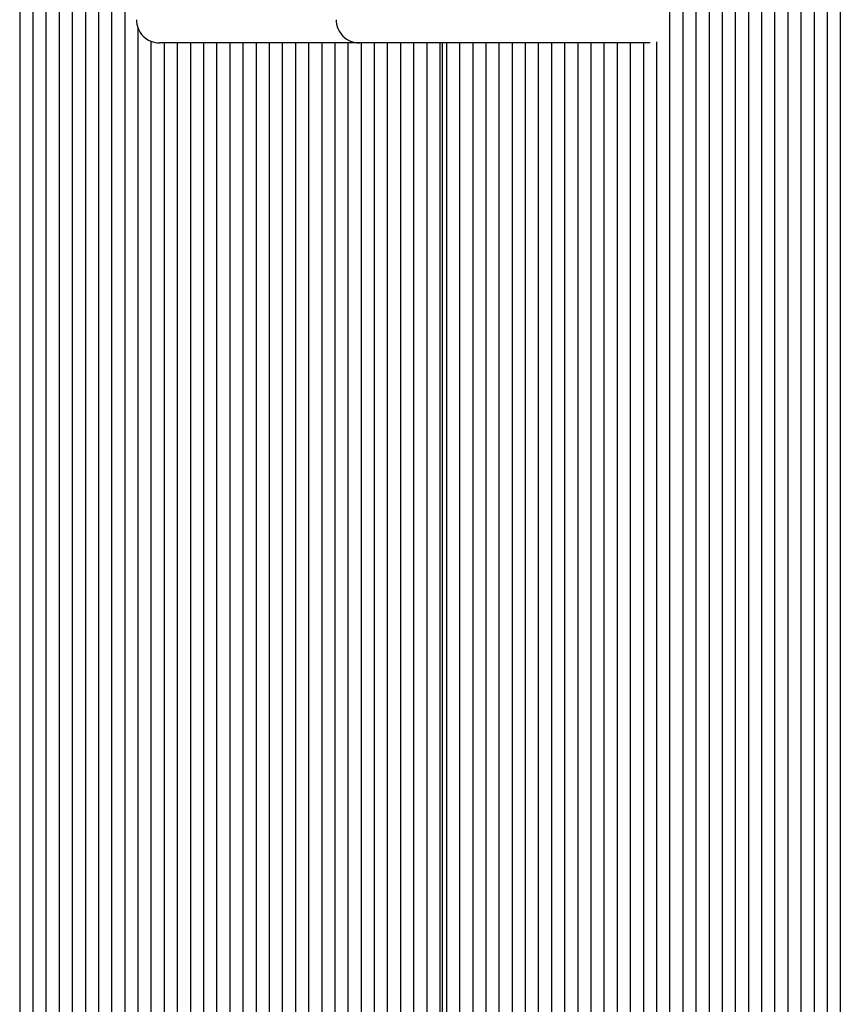
# Paper-space layout 'Основные габаритные размеры' of a CAD drawing. Units: millimetres. Extents: x 7.7 to 22.1, y 4.4 to 19.3.
# Drawn here: x 9.8 to 10, y 14.7 to 14.9 of the extents above; entities that cross this region are included whole.
import ezdxf

# ---------------------------------------------------------------- set-up
doc = ezdxf.new("R2010")
doc.units = ezdxf.units.MM
doc.header["$LTSCALE"] = 130
doc.linetypes.add('SLD-Сплошная', pattern=[0])

psp = doc.layouts.new('Основные габаритные размеры')

# ---------------------------------------------------------------- linework, layer by layer
at = {"color": 7, "linetype": 'SLD-Сплошная', "lineweight": 25}
for p, q in [((9.944204048065442, 15.18790725174148), (9.944204048065442, 14.16890404524396)), ((9.947268177450585, 15.18790725174148), (9.947268177450585, 14.16890404524397)), ((9.950332306835728, 15.18790725174148), (9.950332306835728, 14.16890404524397)), ((9.953396436220869, 15.18790725174148), (9.953396436220869, 14.16890404524397)), ((9.95646056560601, 15.18790725174148), (9.95646056560601, 14.16890404524396)), ((9.959524694991153, 15.18790725174148), (9.959524694991153, 14.41580352498151)), ((9.962588824376294, 15.18790725174148), (9.962588824376294, 14.42385776646417)), ((9.974845341916861, 15.18790725174148), (9.974845341916861, 14.43784023144577)), ((9.977909471302002, 15.18790725174148), (9.977909471302002, 14.43932083942451)), ((9.980973600687143, 15.18790725174148), (9.980973600687143, 14.44018283157841)), ((9.984037730072288, 15.18790725174148), (9.984037730072288, 14.44055320780018)), ((9.965652953761435, 15.16299287107623), (9.965652953761435, 14.4291293725467)), ((9.971781212531718, 15.16368931809346), (9.971781212531718, 14.4357614532873)), ((9.968717083146577, 15.16184384180002), (9.968717083146577, 14.43297905888582)), ((9.804786161041493, 14.94385140840303), (9.804786161041493, 14.16890404524396)), ((9.807850290426636, 14.94178564285601), (9.807850290426636, 14.16890404524397)), ((9.801722031656352, 14.93961968075994), (9.801722031656352, 14.16890404524396)), ((9.810914419811777, 14.94090937498028), (9.810914419811777, 14.19108017629148)), ((9.81397854919692, 14.94084314849272), (9.813978549196918, 14.19479962733408)), ((9.817042678582062, 14.94084314849272), (9.817042678582062, 14.19454386910143)), ((9.798657902271211, 14.93623352203088), (9.798657902271211, 14.16890404524397)), ((9.792529643500927, 14.93291839145959), (9.792529643500927, 14.16890404524397)), ((9.79559377288607, 14.93414780741494), (9.79559377288607, 14.16890404524396)), ((9.820106807967203, 14.89586728192554), (9.820106807967203, 14.16890404524397)), ((9.823170937352346, 14.89274806636941), (9.823170937352346, 14.16890404524396)), ((9.829933798096723, 14.89236398182606), (9.825174283291004, 14.89236398182606)), ((9.826235066737487, 14.89236398182605), (9.826235066737487, 14.16890404524397)), ((9.829299196122628, 14.89236398182605), (9.829299196122628, 14.16890404524396)), ((9.871793375929075, 14.89236398182606), (9.829933798096723, 14.89236398182606)), ((9.83236332550777, 14.89236398182606), (9.83236332550777, 14.16890404524396)), ((9.83542745489291, 14.89236398182606), (9.83542745489291, 14.16890404524397)), ((9.838491584278053, 14.89236398182606), (9.838491584278053, 14.16890404524397)), ((9.841555713663196, 14.89236398182606), (9.841555713663196, 14.16890404524396)), ((9.844619843048337, 14.89236398182606), (9.844619843048337, 14.16890404524397)), ((9.84768397243348, 14.89236398182606), (9.847683972433478, 14.16890404524397)), ((9.85074810181862, 14.89236398182606), (9.85074810181862, 14.16890404524397)), ((9.853812231203761, 14.89236398182606), (9.853812231203761, 14.16890404524397)), ((9.856876360588904, 14.89236398182606), (9.856876360588904, 14.16890404524396)), ((9.859940489974045, 14.89236398182606), (9.859940489974045, 14.16890404524397)), ((9.863004619359186, 14.89236398182606), (9.863004619359186, 14.16890404524397)), ((9.866068748744329, 14.89236398182606), (9.866068748744329, 14.19381842590921)), ((9.86913287812947, 14.89236398182606), (9.86913287812947, 14.19496745518554)), ((9.918027517919546, 14.89236398182606), (9.871793375929078, 14.89236398182606)), ((9.872197007514613, 14.89236398182606), (9.872197007514613, 14.1931219788921)), ((9.875261136899756, 14.89236398182606), (9.875261136899756, 14.16890404524396)), ((9.878325266284897, 14.89236398182606), (9.878325266284897, 14.16890404524397)), ((9.881389395670038, 14.89236398182606), (9.881389395670038, 14.16890404524396)), ((9.884453525055179, 14.89236398182605), (9.884453525055179, 14.16890404524397)), ((9.887517654440321, 14.89236398182605), (9.887517654440321, 14.16890404524396)), ((9.890581783825462, 14.89236398182605), (9.890581783825462, 14.16890404524396)), ((9.891216385799558, 14.17248898182606), (9.891216385799558, 14.89236398182605)), ((9.892113848518033, 14.89236398182605), (9.892113848518033, 14.16890404524397)), ((9.895177977903176, 14.89236398182605), (9.895177977903176, 14.16890404524396)), ((9.898242107288317, 14.89236398182605), (9.898242107288317, 14.16890404524396)), ((9.901306236673458, 14.89236398182605), (9.901306236673458, 14.16890404524397)), ((9.904370366058602, 14.89236398182605), (9.904370366058602, 14.16890404524397)), ((9.907434495443743, 14.89236398182605), (9.907434495443743, 14.16890404524397)), ((9.910498624828884, 14.89236398182605), (9.910498624828884, 14.19108017629149)), ((9.913562754214025, 14.89236398182605), (9.913562754214025, 14.19479962733408)), ((9.916626883599166, 14.89236398182605), (9.916626883599166, 14.19454386910143)), ((9.9396816813641, 14.89236398182606), (9.918027517919546, 14.89236398182606)), ((9.919691012984309, 14.89236398182606), (9.919691012984309, 14.16890404524397)), ((9.92275514236945, 14.89236398182606), (9.92275514236945, 14.16890404524397)), ((9.925819271754595, 14.89236398182606), (9.925819271754595, 14.16890404524397)), ((9.928883401139734, 14.89236398182606), (9.928883401139734, 14.16890404524397)), ((9.931947530524877, 14.89236398182606), (9.931947530524877, 14.16890404524396)), ((9.93501165991002, 14.89236398182606), (9.93501165991002, 14.16890404524397)), ((9.93807578929516, 14.89236398182606), (9.93807578929516, 14.16890404524397)), ((9.941139918680301, 14.89264362833925), (9.941139918680301, 14.16890404524396))]:
    psp.add_line(p, q, dxfattribs=at)
for centre, radius, end in [((9.825174283291007, 14.89778064849272), 0.005416666666665293, 270.0000000000008), ((9.871793375929078, 14.89778064849272), 0.005416666666667069, 270.0000000000196)]:
    psp.add_arc(centre, radius, 180, end, dxfattribs=at)

doc.saveas('drawing.dxf')
